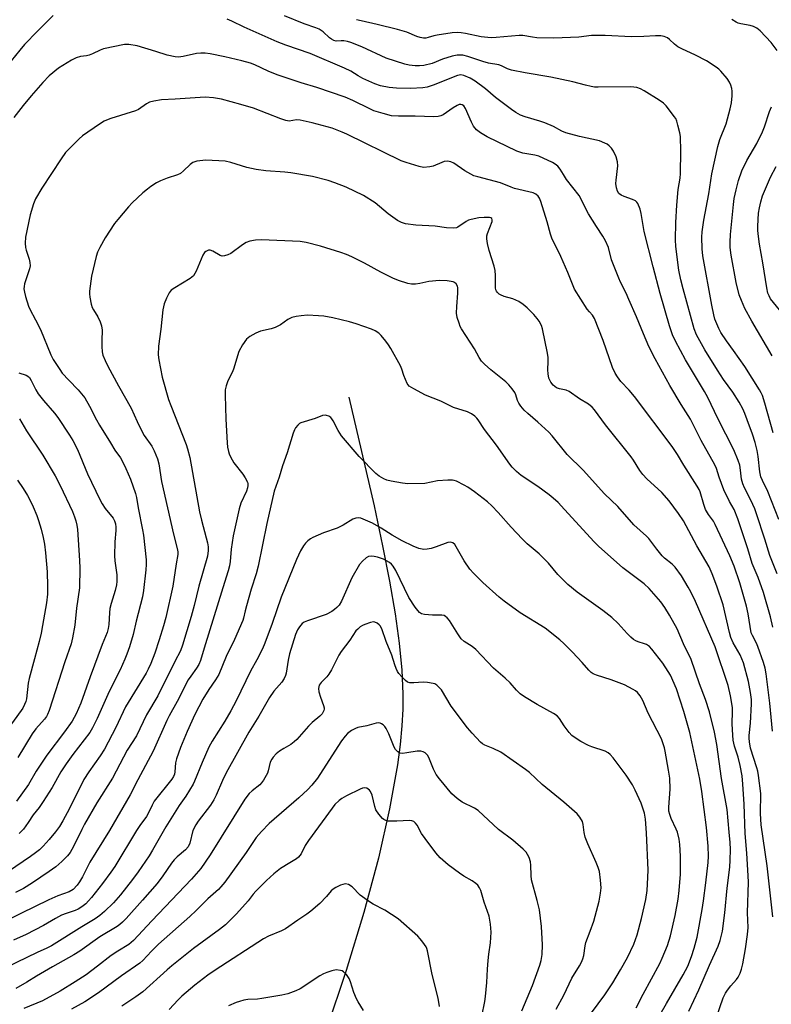
# Model space of a CAD drawing. Units: inches. Extents: x 1297759 to 1303759, y 477451 to 481452.
# Drawn here: x 1298384 to 1298633, y 477661 to 477987 of the extents above; entities that cross this region are included whole.
import ezdxf

# ---------------------------------------------------------------- set-up
doc = ezdxf.new("R2010")
doc.units = ezdxf.units.IN
doc.header["$MEASUREMENT"] = 0
doc.layers.add('HYDRO-Single Line Stream', color=4, linetype='Continuous')
doc.layers.add('Undefined', color=1, linetype='Continuous')

msp = doc.modelspace()

# ---------------------------------------------------------------- linework, layer by layer
at = {"layer": 'HYDRO-Single Line Stream'}
msp.add_lwpolyline([(1298493.19, 477862.43), (1298501.58, 477826.46), (1298504.43, 477813.11), (1298506.69, 477801.46), (1298508.53, 477790.6), (1298509.87, 477780.86), (1298510.74, 477771.96), (1298511.14, 477764.16), (1298511.1, 477758.99), (1298510.8, 477753.46), (1298510.2, 477747.32), (1298509.31, 477740.58), (1298506.71, 477725.98), (1298503.01, 477709.64), (1298498.21, 477691.68), (1298492.38, 477672.43), (1298485.85, 477652.98)], dxfattribs=at)
at = {"layer": 'Undefined'}
for points, elevation in [([(1298395.25, 477988.86), (1298389.98, 477983.73), (1298385.74, 477979.24), (1298384.14, 477977.41), (1298378.39, 477970.36)], 294), ([(1298635.21, 477803.86), (1298632.73, 477809.93), (1298631.15, 477815.34), (1298628.38, 477823.76), (1298627.76, 477825.4), (1298626.52, 477828.3), (1298624.34, 477832.4), (1298623.8, 477833.68), (1298623.41, 477835.28), (1298623.1, 477838.27), (1298622.8, 477839.85), (1298622.25, 477841.46), (1298620.83, 477844.92), (1298615.51, 477855.31), (1298612.18, 477862.31), (1298611.08, 477864.28), (1298604.8, 477874.78), (1298601.53, 477880.94), (1298600.57, 477883.03), (1298599.5, 477886.03), (1298596.38, 477896.78), (1298594.07, 477905.57), (1298591.18, 477917.33), (1298590.18, 477923.26), (1298589.82, 477924.7), (1298589.02, 477926.56), (1298588.7, 477927.02), (1298588.22, 477927.47), (1298587.28, 477927.97), (1298584.52, 477928.93), (1298583.47, 477929.39), (1298582.76, 477929.94), (1298582.24, 477930.72), (1298581.92, 477931.75), (1298581.78, 477933.2), (1298581.84, 477934.36), (1298582.38, 477939.02), (1298582.32, 477940.44), (1298581.79, 477942.08), (1298580.98, 477943.94), (1298580.33, 477944.88), (1298579.51, 477945.67), (1298578.83, 477946.2), (1298578.1, 477946.62), (1298576.28, 477947.36), (1298569.65, 477948.74), (1298565.17, 477950.05), (1298563.88, 477950.59), (1298561.06, 477952.11), (1298558.21, 477953.34), (1298556.59, 477953.88), (1298551.68, 477955.29), (1298550.1, 477955.89), (1298548.6, 477956.71), (1298547.13, 477957.75), (1298541.84, 477961.76), (1298538.51, 477964.61), (1298535.1, 477967.16), (1298533.41, 477968.16), (1298531.37, 477969.04), (1298530.33, 477969.19), (1298529.27, 477969), (1298521.15, 477965.75), (1298519.18, 477965.19), (1298517.75, 477964.94), (1298513.66, 477964.66), (1298508.97, 477964.83), (1298506.63, 477965.02), (1298503.75, 477965.62), (1298501.83, 477966.26), (1298497.87, 477968.01), (1298496.33, 477968.86), (1298493.91, 477970.41), (1298491.82, 477971.42), (1298480.37, 477976.31), (1298472.36, 477979.02), (1298469.51, 477980.13), (1298458.5, 477985.04), (1298454.42, 477987.05), (1298452.87, 477987.69)], 294), ([(1298635.8, 477821.93), (1298632.11, 477831.11), (1298630.32, 477834.75), (1298629.77, 477836.04), (1298629.42, 477837.71), (1298628.9, 477842.8), (1298628.59, 477844.7), (1298627.9, 477847.39), (1298627.01, 477850.13), (1298625.31, 477854.94), (1298624.5, 477857.01), (1298623.82, 477858.55), (1298622.66, 477860.75), (1298620.5, 477864.1), (1298617.46, 477868.29), (1298615.39, 477871.39), (1298611.21, 477878.08), (1298608.43, 477883.02), (1298607.69, 477885.07), (1298604, 477898.36), (1298603.26, 477901.25), (1298602.63, 477904.55), (1298601.62, 477912.34), (1298601.47, 477914.54), (1298601.62, 477920.3), (1298601.9, 477926.09), (1298602.44, 477931.26), (1298603.05, 477935.01), (1298603.21, 477936.57), (1298603.31, 477943.88), (1298603.14, 477948.82), (1298602.94, 477949.96), (1298602.3, 477952.5), (1298601.9, 477953.9), (1298601.58, 477954.7), (1298601.12, 477955.45), (1298600.23, 477956.63), (1298598.37, 477958.95), (1298597.56, 477959.81), (1298596.14, 477960.82), (1298591.18, 477963.92), (1298589.94, 477964.57), (1298588.71, 477965), (1298587.7, 477965.18), (1298586.55, 477965.23), (1298575.89, 477965.12), (1298574.7, 477965.19), (1298573.59, 477965.36), (1298571.73, 477965.78), (1298567.48, 477966.9), (1298560.2, 477968.49), (1298551.71, 477969.84), (1298547.14, 477970.77), (1298545.78, 477971.21), (1298543.83, 477972.22), (1298542.97, 477972.54), (1298539.56, 477973.14), (1298537.64, 477973.59), (1298532.7, 477975.27), (1298531.03, 477975.69), (1298530.23, 477975.74), (1298529.15, 477975.69), (1298527.51, 477975.38), (1298524.24, 477974.4), (1298520.87, 477972.97), (1298518.11, 477972.31), (1298516.67, 477972.19), (1298515.22, 477972.21), (1298513.18, 477972.47), (1298511.74, 477972.76), (1298505.58, 477974.76), (1298497.55, 477978.53), (1298493.9, 477979.95), (1298492.76, 477980.28), (1298491.6, 477980.47), (1298490.73, 477980.52), (1298489.01, 477980.41), (1298488.22, 477980.58), (1298487.47, 477981), (1298486.77, 477981.53), (1298484.74, 477983.52), (1298483.37, 477984.33), (1298482.31, 477984.77), (1298478.43, 477986.11), (1298471.94, 477988.76)], 296), ([(1298633.91, 477850.6), (1298631.08, 477860.47), (1298630.3, 477862.94), (1298629.9, 477863.87), (1298629.37, 477864.84), (1298624.51, 477872.55), (1298620.76, 477877.85), (1298618.38, 477881.05), (1298616.56, 477883.88), (1298615.88, 477885.12), (1298615.19, 477886.69), (1298614.59, 477888.29), (1298614.2, 477889.71), (1298613.55, 477892.91), (1298610.58, 477909.26), (1298610.36, 477911.6), (1298610.2, 477915.45), (1298610.35, 477917.15), (1298610.87, 477921.12), (1298612.57, 477929.75), (1298613.55, 477936.39), (1298615.54, 477945.53), (1298616.19, 477947.79), (1298618.35, 477952.98), (1298619.68, 477957.98), (1298620.06, 477959.97), (1298620.25, 477962.32), (1298620.29, 477963.79), (1298620.18, 477964.65), (1298619.88, 477965.76), (1298619.4, 477966.81), (1298618.62, 477968.05), (1298616.54, 477970.46), (1298615.91, 477971.06), (1298614.99, 477971.77), (1298611.8, 477973.84), (1298608.18, 477975.72), (1298603.58, 477977.83), (1298602.28, 477978.52), (1298601.21, 477979.35), (1298599.52, 477980.96), (1298598.82, 477981.46), (1298597.77, 477981.89), (1298596.65, 477982.13), (1298594.88, 477982.16), (1298591.05, 477981.92), (1298586.92, 477981.82), (1298578.2, 477982.29), (1298575.36, 477982.3), (1298573.67, 477982.21), (1298569.52, 477981.7), (1298561.21, 477981.41), (1298555.51, 477981.54), (1298554.09, 477981.69), (1298550.92, 477982.23), (1298549.66, 477982.29), (1298542.09, 477981.58), (1298540.35, 477981.52), (1298537.1, 477981.79), (1298531.9, 477982.95), (1298530.44, 477983.16), (1298529.26, 477983.21), (1298527.49, 477983.09), (1298522.5, 477982.42), (1298521.35, 477982.18), (1298519.5, 477981.56), (1298518.73, 477981.4), (1298517.94, 477981.42), (1298516.88, 477981.63), (1298515.8, 477981.98), (1298512.5, 477983.32), (1298509.35, 477984.25), (1298502.64, 477985.88), (1298497.3, 477987.07), (1298495.75, 477987.5)], 298), ([(1298635.24, 477977.3), (1298633.26, 477979.93), (1298629.61, 477983.77), (1298628.5, 477984.71), (1298627.35, 477985.27), (1298626.27, 477985.54), (1298623.12, 477986.08), (1298622.32, 477986.33), (1298621.62, 477986.67), (1298620.22, 477987.57)], 300), ([(1298633.54, 477876.15), (1298626.82, 477887.6), (1298624.51, 477891.81), (1298623.35, 477894.46), (1298622.62, 477896.35), (1298621.64, 477900.36), (1298619.93, 477909.52), (1298619.64, 477912), (1298619.59, 477913.77), (1298619.7, 477916.37), (1298620.7, 477926.23), (1298621.01, 477928.21), (1298621.66, 477931.11), (1298622.44, 477934.26), (1298623.55, 477937.44), (1298625.17, 477940.82), (1298628.49, 477946.46), (1298630.36, 477950.37), (1298630.98, 477951.98), (1298632.72, 477957.04), (1298633.36, 477958.61)], 300), ([(1298636.04, 477891.32), (1298633.06, 477895), (1298632.53, 477895.94), (1298632.15, 477896.91), (1298631.78, 477898.62), (1298630.45, 477906.93), (1298629.35, 477913.08), (1298629, 477915.65), (1298628.81, 477917.65), (1298628.79, 477919.09), (1298629.06, 477923.43), (1298629.31, 477925.16), (1298629.78, 477927.17), (1298630.4, 477929.08), (1298633.01, 477935.32), (1298634.85, 477938.86)], 302), ([(1298605.98, 477659), (1298609.3, 477666.07), (1298612.73, 477674.15), (1298615.63, 477680.46), (1298616.29, 477682.36), (1298617.08, 477685.46), (1298617.9, 477691.59), (1298618.66, 477699.7), (1298619.55, 477706.69), (1298619.69, 477708.99), (1298619.72, 477712.5), (1298619.62, 477714.84), (1298619.34, 477718.31), (1298618.59, 477725.74), (1298616.75, 477736.03), (1298615.18, 477747.3), (1298614.43, 477751.45), (1298612.83, 477758.15), (1298611.51, 477762.19), (1298609.47, 477767.41), (1298606.76, 477775.5), (1298604.14, 477780.67), (1298602.01, 477785.61), (1298599.5, 477790.22), (1298597.97, 477792.7), (1298596.64, 477794.64), (1298592.83, 477799), (1298591.15, 477800.51), (1298584.07, 477805.88), (1298575.94, 477813.01), (1298574.52, 477814.48), (1298564.76, 477825.21), (1298562.6, 477827.48), (1298561.01, 477828.97), (1298559.67, 477830.04), (1298555.91, 477832.77), (1298550.34, 477836.44), (1298548.78, 477837.76), (1298547.34, 477839.26), (1298546.59, 477840.18), (1298542.15, 477846.5), (1298538.16, 477851.67), (1298536.09, 477854.89), (1298535.6, 477855.51), (1298535.02, 477856.07), (1298533.84, 477856.88), (1298532.56, 477857.53), (1298527.94, 477858.94), (1298523.7, 477861.13), (1298518.66, 477863.12), (1298514.72, 477865.15), (1298513.26, 477866.07), (1298512.58, 477866.95), (1298511.95, 477868.24), (1298511.42, 477869.59), (1298510.79, 477871.71), (1298510.37, 477872.78), (1298507.18, 477878.52), (1298506.38, 477879.78), (1298505.47, 477880.97), (1298503.94, 477882.8), (1298503.11, 477883.61), (1298501.99, 477884.37), (1298500.72, 477884.99), (1298495.69, 477886.72), (1298493.4, 477887.37), (1298487.91, 477888.7), (1298484.89, 477889.25), (1298483.2, 477889.42), (1298479.47, 477889.55), (1298477.46, 477889.41), (1298475.75, 477889.14), (1298474.35, 477888.81), (1298473.04, 477888.19), (1298470.61, 477886.4), (1298468.84, 477885.49), (1298467.47, 477885.04), (1298463.95, 477884.32), (1298462.39, 477883.66), (1298460.42, 477882.55), (1298459.33, 477881.69), (1298458, 477879.8), (1298456.7, 477877.53), (1298454.94, 477871.65), (1298454.52, 477870.59), (1298453.14, 477867.82), (1298452.58, 477866.19), (1298452.25, 477864.81), (1298452.2, 477863.06), (1298452.47, 477855.1), (1298452.86, 477847.29), (1298453.02, 477845.85), (1298453.31, 477844.43), (1298453.57, 477843.61), (1298454.02, 477842.6), (1298455.14, 477840.67), (1298458.09, 477836.85), (1298458.89, 477835.68), (1298459.62, 477834.25), (1298459.76, 477833.76), (1298459.79, 477833.18), (1298459.64, 477832.38), (1298459.29, 477831.31), (1298457.43, 477827.33), (1298456.81, 477825.37), (1298454.84, 477816.44), (1298454.2, 477812.05), (1298453.85, 477807.98), (1298453.62, 477806.58), (1298453.19, 477804.88), (1298451.49, 477799.23), (1298445.22, 477779.29), (1298444.07, 477775.2), (1298443.54, 477773.84), (1298442.77, 477772.59), (1298440.84, 477770.02), (1298440, 477768.72), (1298436.29, 477761.53), (1298433.65, 477756.87), (1298432.9, 477755.33), (1298428.39, 477745.17), (1298423.3, 477735.64), (1298420.75, 477730.68), (1298413.83, 477718.8), (1298407.32, 477708.29), (1298404.91, 477703.51), (1298403.92, 477701.81), (1298403.13, 477700.68), (1298401.84, 477699.31), (1298400.52, 477698.5), (1298396.8, 477697.16), (1298393.81, 477695.84), (1298384.53, 477691.37), (1298375.61, 477686.88)], 284), ([(1298592.68, 477651.39), (1298598.48, 477661.5), (1298604.1, 477671.03), (1298605.57, 477673.9), (1298606.84, 477677.04), (1298607.75, 477679.81), (1298608.68, 477683.48), (1298610.4, 477692.7), (1298610.83, 477695.47), (1298611.58, 477701.53), (1298612.31, 477708.19), (1298612.45, 477710.27), (1298612.36, 477713.64), (1298611.83, 477719.82), (1298610.23, 477731.77), (1298609.53, 477735.85), (1298606.22, 477751.28), (1298604.3, 477758.21), (1298601.86, 477765.76), (1298599.88, 477770.29), (1298599.13, 477771.56), (1298597.29, 477774.28), (1298593.7, 477778.94), (1298592.86, 477779.75), (1298591.92, 477780.42), (1298591.25, 477780.7), (1298589.11, 477781.32), (1298588.34, 477781.65), (1298587.62, 477782.08), (1298586.74, 477782.84), (1298585.49, 477784.08), (1298582.56, 477787.47), (1298580.36, 477789.39), (1298577.4, 477791.77), (1298568.91, 477797.77), (1298565.79, 477800.29), (1298562.52, 477803.71), (1298559.37, 477807.41), (1298557.34, 477809.56), (1298556.28, 477810.54), (1298552.34, 477813.85), (1298550.64, 477815.49), (1298546.99, 477819.36), (1298542.76, 477824.19), (1298540.67, 477826.42), (1298539.17, 477827.73), (1298534.86, 477831.08), (1298532.7, 477832.56), (1298531.45, 477833.28), (1298528.88, 477834.53), (1298528.09, 477834.81), (1298527.54, 477834.92), (1298526.09, 477834.92), (1298522.58, 477834.64), (1298518.44, 477833.81), (1298512.78, 477833.74), (1298511.02, 477833.9), (1298507.26, 477834.6), (1298505.84, 477834.94), (1298504.79, 477835.38), (1298503.3, 477836.23), (1298502.19, 477837.07), (1298496.65, 477842.71), (1298490.78, 477849.61), (1298489.7, 477851.38), (1298488.07, 477854.56), (1298487.6, 477855.29), (1298487.22, 477855.68), (1298486.55, 477856.11), (1298485.82, 477856.39), (1298485.32, 477856.46), (1298484.51, 477856.31), (1298482.06, 477855.36), (1298477.32, 477853.92), (1298476.89, 477853.69), (1298476.27, 477853.16), (1298475.59, 477852.29), (1298475.18, 477851.55), (1298474.78, 477850.46), (1298472.81, 477843.99), (1298471.21, 477839.63), (1298470.09, 477835.9), (1298468.52, 477831.26), (1298466.01, 477820.57), (1298463.18, 477806.42), (1298462.48, 477803.91), (1298460.81, 477798.78), (1298459.24, 477793.32), (1298458.8, 477791.59), (1298458.35, 477789.17), (1298458.11, 477788.39), (1298455.28, 477782.11), (1298452.53, 477776.49), (1298450.09, 477770.47), (1298449.04, 477768.73), (1298446.82, 477765.58), (1298444.83, 477762.3), (1298442.21, 477757.22), (1298439.61, 477751.68), (1298437.4, 477746.28), (1298436.09, 477742.53), (1298435.81, 477741.27), (1298435.58, 477738.23), (1298435.41, 477737.47), (1298435.12, 477736.73), (1298434.56, 477735.86), (1298428.73, 477728.5), (1298428.01, 477727.26), (1298426.71, 477724.43), (1298426.17, 477723.42), (1298423.97, 477720.46), (1298422.88, 477718.85), (1298415.64, 477706.92), (1298414.34, 477705.03), (1298411.58, 477701.31), (1298407.89, 477696.59), (1298406.97, 477695.5), (1298405.99, 477694.5), (1298404.67, 477693.51), (1298403.49, 477692.8), (1298402.46, 477692.36), (1298399.52, 477691.37), (1298398, 477690.77), (1298395.93, 477689.7), (1298391.95, 477687.35), (1298386.27, 477684.41), (1298382.04, 477682.52)], 282), ([(1298384.01, 477855.22), (1298386.38, 477851.26), (1298391.76, 477843.19), (1298395.84, 477836.35), (1298397.5, 477833.14), (1298401.57, 477824.49), (1298402.29, 477822.81), (1298402.73, 477821.43), (1298403.06, 477820.05), (1298403.24, 477818.53), (1298403.98, 477808.3), (1298404.04, 477805.72), (1298403.9, 477799.22), (1298402.94, 477792.55), (1298402.41, 477786.87), (1298401.61, 477782.63), (1298401.13, 477780.7), (1298399.05, 477774.7), (1298393.86, 477758.59), (1298393.36, 477757.32), (1298392.99, 477756.6), (1298392.31, 477755.67), (1298389.41, 477752.5), (1298388.2, 477750.91), (1298383.48, 477743)], 294), ([(1298383.42, 477834.92), (1298385.24, 477832.2), (1298386.72, 477829.82), (1298387.7, 477827.98), (1298388.53, 477826.13), (1298389.76, 477823.19), (1298390.34, 477821.52), (1298391.21, 477818.68), (1298391.85, 477815.92), (1298392.3, 477813.7), (1298392.71, 477810.85), (1298393.25, 477804.49), (1298393.38, 477799.8), (1298393.28, 477797.17), (1298392.94, 477794.29), (1298391.68, 477786.81), (1298391.2, 477784.24), (1298390.55, 477781.43), (1298389.07, 477775.75), (1298387.24, 477769.18), (1298386.97, 477767.64), (1298386.37, 477762.44), (1298386.16, 477761.6), (1298385.74, 477760.57), (1298385.1, 477759.32), (1298384.63, 477758.58), (1298377.64, 477748.94)], 296), ([(1298588.49, 477660.09), (1298590.78, 477664.62), (1298596.28, 477674.81), (1298597.12, 477676.51), (1298598.81, 477680.7), (1298599.84, 477683.92), (1298601.44, 477690.7), (1298602.4, 477696.05), (1298602.73, 477699), (1298603.16, 477704.38), (1298603.2, 477710.32), (1298602.99, 477714.16), (1298602.74, 477715.92), (1298602.16, 477718.22), (1298601.74, 477719.28), (1298600.06, 477722.83), (1298599.58, 477724.14), (1298599.33, 477725.18), (1298599.27, 477726.55), (1298599.72, 477732.48), (1298599.6, 477736.19), (1298599.24, 477738.79), (1298598.14, 477745.12), (1298597.87, 477746.25), (1298596.84, 477749.2), (1298592.49, 477757.68), (1298590.64, 477761.91), (1298589.75, 477763.41), (1298588.87, 477764.55), (1298588.21, 477765.11), (1298587.46, 477765.58), (1298584.56, 477767.08), (1298580.15, 477768.79), (1298575.31, 477770.32), (1298574.27, 477770.76), (1298573.58, 477771.2), (1298572.79, 477771.96), (1298570.61, 477774.49), (1298567.37, 477777.97), (1298564.51, 477780.84), (1298563.22, 477782.01), (1298558.31, 477785.82), (1298549.99, 477791), (1298544.66, 477794.82), (1298543.07, 477796.12), (1298537.67, 477800.99), (1298534.52, 477804.08), (1298533.35, 477805.41), (1298531.49, 477808.13), (1298528.85, 477812.86), (1298528.33, 477813.57), (1298527.69, 477814.11), (1298527.26, 477814.3), (1298526.78, 477814.39), (1298526, 477814.31), (1298522.17, 477812.81), (1298520.56, 477812.32), (1298519.21, 477812.02), (1298518.12, 477811.99), (1298516.45, 477812.32), (1298514.55, 477813.03), (1298510.86, 477814.8), (1298507.55, 477816.68), (1298503.92, 477819.06), (1298501.06, 477820.61), (1298497.96, 477822.04), (1298497.16, 477822.3), (1298496.33, 477822.42), (1298495.55, 477822.35), (1298494.55, 477822.01), (1298491.33, 477820), (1298489.38, 477819.04), (1298484.85, 477817.5), (1298481.28, 477815.94), (1298480.51, 477815.49), (1298479.66, 477814.81), (1298478.9, 477814.03), (1298478.24, 477813.15), (1298477.24, 477811.47), (1298475.91, 477808.65), (1298470.77, 477796.16), (1298467.82, 477787.44), (1298465.38, 477780.87), (1298464.6, 477779), (1298462.76, 477775.42), (1298460.62, 477771.67), (1298455.83, 477761.84), (1298454.11, 477758.49), (1298452.15, 477755.06), (1298447.95, 477748.46), (1298446.83, 477746.46), (1298444.57, 477741.33), (1298442.1, 477735.14), (1298441.65, 477734.21), (1298439.16, 477730.18), (1298436.98, 477727.06), (1298432.53, 477720.01), (1298430.3, 477716.23), (1298428.14, 477712.26), (1298427.04, 477710.43), (1298423.42, 477705.14), (1298421.49, 477702.54), (1298417.47, 477697.47), (1298415.15, 477694.84), (1298412.21, 477691.95), (1298410.7, 477690.63), (1298409.16, 477689.55), (1298404.75, 477686.96), (1298394.61, 477680.61), (1298393.13, 477679.84), (1298389.93, 477678.41), (1298379.57, 477673.41)], 280), ([(1298571.46, 477655.4), (1298578.14, 477664.41), (1298580.78, 477668.35), (1298583.32, 477672.69), (1298585.59, 477676.78), (1298587.69, 477681.2), (1298588.75, 477684.25), (1298590.29, 477689.66), (1298591.69, 477695.92), (1298592.14, 477698.96), (1298592.28, 477700.99), (1298592.41, 477705.71), (1298591.91, 477718.08), (1298591.58, 477722.54), (1298591.2, 477724.57), (1298590.12, 477727.85), (1298588.19, 477732.17), (1298587.24, 477734), (1298585.12, 477737.21), (1298580.84, 477742.89), (1298579.89, 477744.02), (1298579.23, 477744.57), (1298578.23, 477745.13), (1298573.79, 477746.59), (1298572.71, 477747.02), (1298570.18, 477748.36), (1298568.2, 477749.51), (1298567.16, 477750.33), (1298566.22, 477751.32), (1298564.64, 477753.46), (1298563.08, 477755.91), (1298562.29, 477756.8), (1298561.07, 477757.6), (1298555.6, 477760.56), (1298551.4, 477763.11), (1298549.97, 477764.08), (1298548.76, 477765.29), (1298546.72, 477767.75), (1298545.02, 477769.35), (1298541.19, 477772.59), (1298535.34, 477778.78), (1298534.09, 477779.78), (1298531.5, 477781.49), (1298530.5, 477782.36), (1298529.3, 477783.98), (1298526.58, 477788.42), (1298525.85, 477789.27), (1298525.24, 477789.79), (1298524.78, 477790.04), (1298524.02, 477790.2), (1298520.94, 477790.2), (1298518.35, 477790.39), (1298517.28, 477790.64), (1298516.61, 477791.07), (1298516.04, 477791.68), (1298515.16, 477792.84), (1298513.15, 477796.02), (1298508.83, 477804.96), (1298507.94, 477806.47), (1298507.36, 477807.06), (1298506.69, 477807.58), (1298505.73, 477808.2), (1298504.69, 477808.73), (1298502.74, 477809.39), (1298501.61, 477809.66), (1298500.77, 477809.75), (1298499.73, 477809.58), (1298499.01, 477809.21), (1298497.7, 477808.07), (1298496.78, 477806.96), (1298494.16, 477802.51), (1298490.8, 477794.87), (1298489.97, 477793.48), (1298489.29, 477792.69), (1298488.48, 477792.03), (1298487.56, 477791.41), (1298485.75, 477790.43), (1298479.54, 477788.33), (1298478.46, 477787.9), (1298477.75, 477787.43), (1298476.83, 477786.32), (1298476.21, 477785.31), (1298475.58, 477783.77), (1298473.59, 477777.37), (1298473.09, 477775.31), (1298472.48, 477770.98), (1298472.24, 477770.17), (1298471.8, 477769.17), (1298471, 477768), (1298468.31, 477764.96), (1298466.91, 477762.87), (1298463.38, 477756.71), (1298460.06, 477751.4), (1298452.54, 477737.97), (1298451.31, 477735.44), (1298449.24, 477730.51), (1298448.44, 477728.94), (1298447.32, 477727.22), (1298443.25, 477721.91), (1298442.46, 477720.74), (1298441.54, 477718.81), (1298440.46, 477714.66), (1298439.92, 477713.38), (1298439.04, 477712.37), (1298436.3, 477710.06), (1298435.32, 477709.11), (1298434.47, 477708.02), (1298431.58, 477703.77), (1298429.66, 477701.23), (1298424.87, 477695.76), (1298419.43, 477689.68), (1298418.21, 477688.42), (1298417.33, 477687.67), (1298416.4, 477687.02), (1298410.72, 477683.6), (1298404.09, 477678.88), (1298402.1, 477677.6), (1298395, 477673.66), (1298389.65, 477670.51), (1298386.5, 477668.57), (1298382.86, 477666.52)], 278), ([(1298561.95, 477659.64), (1298564.48, 477664.31), (1298567.18, 477669.94), (1298569.74, 477674), (1298570.4, 477675.24), (1298570.8, 477676.27), (1298571.1, 477677.36), (1298571.54, 477680.59), (1298571.79, 477681.74), (1298573.25, 477685.52), (1298574.39, 477688.79), (1298574.89, 477690.44), (1298576.2, 477695.46), (1298576.69, 477698.07), (1298576.9, 477699.82), (1298576.7, 477702.38), (1298576.27, 477705.21), (1298575.83, 477706.6), (1298575.2, 477708.24), (1298572.43, 477714.45), (1298571.57, 477716.6), (1298571.23, 477718.14), (1298570.91, 477720.81), (1298570.63, 477721.84), (1298569.82, 477723.27), (1298568.96, 477724.37), (1298564.51, 477728.23), (1298557.34, 477734.09), (1298553.09, 477738.08), (1298551.84, 477739.09), (1298543.58, 477744.77), (1298541.03, 477746.01), (1298538.26, 477747.15), (1298537.55, 477747.55), (1298536.88, 477748.07), (1298534.07, 477751.09), (1298532.53, 477752.89), (1298527.18, 477760.06), (1298523.89, 477765.41), (1298523.18, 477766.24), (1298522.36, 477766.95), (1298521.68, 477767.38), (1298521.18, 477767.56), (1298519.27, 477767.88), (1298517.88, 477767.95), (1298514.82, 477767.73), (1298513.45, 477767.76), (1298512.71, 477768), (1298512.04, 477768.51), (1298510.81, 477769.77), (1298509.85, 477770.89), (1298509.4, 477771.56), (1298508.93, 477772.48), (1298508.46, 477773.76), (1298507.51, 477776.91), (1298505.61, 477781.4), (1298504.18, 477785.62), (1298503.64, 477786.63), (1298503.27, 477787.01), (1298502.61, 477787.48), (1298501.88, 477787.82), (1298501.38, 477787.93), (1298500.35, 477787.79), (1298498.51, 477787.11), (1298497.75, 477786.76), (1298497.03, 477786.31), (1298496.15, 477785.58), (1298495.58, 477784.94), (1298493.56, 477781.9), (1298490.65, 477778.11), (1298489.85, 477776.95), (1298487.47, 477772.11), (1298486.61, 477770.59), (1298485.88, 477769.7), (1298484.03, 477767.86), (1298483.39, 477766.97), (1298483.24, 477766.45), (1298483.19, 477765.89), (1298483.32, 477764.76), (1298483.83, 477763.06), (1298484.86, 477760.29), (1298485.06, 477759.47), (1298485.07, 477759.02), (1298484.98, 477758.61), (1298484.36, 477757.49), (1298483.64, 477756.72), (1298481.07, 477754.59), (1298479.8, 477753.44), (1298475.94, 477749.03), (1298475.13, 477748.2), (1298474.02, 477747.37), (1298471.69, 477746.03), (1298470.26, 477745.08), (1298469.14, 477744.19), (1298468.14, 477743.15), (1298467.65, 477742.46), (1298467.18, 477741.46), (1298466.52, 477738.59), (1298466.24, 477737.77), (1298464.94, 477735.52), (1298464.28, 477734.57), (1298463.7, 477733.93), (1298461.18, 477731.97), (1298460.22, 477731.1), (1298458.71, 477729.21), (1298447.22, 477710.75), (1298444.2, 477706.29), (1298441.08, 477702.69), (1298427.89, 477688.87), (1298421.86, 477682.38), (1298420.32, 477681.1), (1298416.61, 477678.83), (1298414.42, 477677.38), (1298409.94, 477673.83), (1298406.1, 477671.04), (1298402.53, 477668.68), (1298397.5, 477665.62), (1298391.65, 477662.36), (1298385.52, 477659.86)], 276), ([(1298550.61, 477659.03), (1298554.14, 477667.46), (1298556.49, 477674.16), (1298556.96, 477675.78), (1298557.28, 477677.72), (1298557.43, 477680.93), (1298557.05, 477687.01), (1298556.39, 477692.51), (1298555.65, 477695.68), (1298553.79, 477702.45), (1298553.62, 477703.95), (1298553.56, 477707.35), (1298553.44, 477708.45), (1298552.96, 477709.83), (1298552.45, 477710.89), (1298551.98, 477711.62), (1298550.96, 477712.69), (1298547.56, 477715.64), (1298542.89, 477719.14), (1298536.08, 477725.41), (1298534.84, 477726.19), (1298530.83, 477728.25), (1298529.18, 477729.48), (1298527.41, 477731.03), (1298523.23, 477736), (1298522.17, 477737.42), (1298521.27, 477739.17), (1298519.75, 477743.05), (1298519.31, 477743.75), (1298518.53, 477744.51), (1298517.85, 477744.93), (1298517.06, 477745.11), (1298515.91, 477745.08), (1298512.45, 477744.52), (1298510.99, 477744.37), (1298510.17, 477744.47), (1298509.49, 477744.89), (1298508.73, 477745.72), (1298508.3, 477746.44), (1298506.49, 477750.88), (1298505.57, 477752.6), (1298505.11, 477753.28), (1298504.57, 477753.86), (1298504.09, 477754.15), (1298503.57, 477754.36), (1298503.03, 477754.46), (1298502.28, 477754.4), (1298499.14, 477753.53), (1298496.17, 477753.01), (1298495.39, 477752.68), (1298494.13, 477751.97), (1298492.74, 477750.95), (1298491.98, 477750.11), (1298490.77, 477748.54), (1298483.65, 477737.37), (1298482.81, 477736.17), (1298480.96, 477733.87), (1298479.64, 477732.4), (1298476.68, 477729.65), (1298466.84, 477721.12), (1298464.23, 477718.55), (1298462.55, 477716.5), (1298459.22, 477711.53), (1298452.06, 477701.76), (1298450.8, 477700.15), (1298449.99, 477699.33), (1298446.51, 477696.22), (1298442.61, 477692.32), (1298440.46, 477690.33), (1298430.08, 477681.16), (1298427.8, 477678.88), (1298424.94, 477675.77), (1298423.96, 477674.82), (1298417.88, 477670.69), (1298410.28, 477665.01), (1298405.67, 477662.09), (1298401.23, 477659.62)], 274), ([(1298537.36, 477657.32), (1298538.32, 477662.12), (1298538.56, 477663.83), (1298538.97, 477668.43), (1298539.16, 477672.83), (1298539.38, 477675.75), (1298539.6, 477677.8), (1298540.18, 477681.56), (1298540.37, 477685.14), (1298540.19, 477687.84), (1298539.73, 477690.45), (1298538.04, 477695.1), (1298536.94, 477698.9), (1298536.5, 477699.86), (1298535.93, 477700.72), (1298535.31, 477701.31), (1298534.12, 477702.16), (1298531.32, 477703.67), (1298529.87, 477704.64), (1298526.2, 477707.43), (1298523.53, 477709.73), (1298522.04, 477711.47), (1298518.48, 477716.18), (1298517.32, 477717.87), (1298515.83, 477720.61), (1298515.34, 477721.26), (1298514.77, 477721.79), (1298514.08, 477722.07), (1298513.28, 477722.14), (1298509.08, 477721.89), (1298506.82, 477721.88), (1298506.27, 477721.96), (1298505.53, 477722.18), (1298504.85, 477722.51), (1298504.42, 477722.82), (1298503.11, 477724.29), (1298502.18, 477725.69), (1298501.81, 477726.75), (1298500.9, 477730.49), (1298500.36, 477731.71), (1298500.04, 477732.17), (1298499.66, 477732.56), (1298499.23, 477732.8), (1298498.5, 477732.94), (1298497.76, 477732.8), (1298497.02, 477732.52), (1298492.45, 477730.32), (1298490.89, 477729.48), (1298490, 477728.79), (1298488.63, 477727.39), (1298487.7, 477726.27), (1298479.8, 477715.56), (1298478.75, 477713.89), (1298477.43, 477711.06), (1298476.57, 477709.95), (1298475.9, 477709.44), (1298473.63, 477708.16), (1298470.62, 477706.26), (1298468.32, 477704.42), (1298465.9, 477702.27), (1298462.39, 477698.74), (1298461.47, 477697.69), (1298459.8, 477695.55), (1298455.94, 477691.19), (1298452.29, 477687.62), (1298450.36, 477686.06), (1298441.75, 477679.73), (1298434.59, 477674.02), (1298433.05, 477672.71), (1298424.9, 477665.41), (1298422.62, 477663.76), (1298417.94, 477660.67)], 272), ([(1298523.3, 477660.49), (1298522.81, 477663.26), (1298520.82, 477671.15), (1298519.35, 477678.9), (1298519.08, 477679.74), (1298518.83, 477680.23), (1298517.72, 477681.86), (1298516.85, 477682.98), (1298516.08, 477683.81), (1298509.55, 477689.6), (1298505.2, 477692.48), (1298501.32, 477694.45), (1298500.08, 477695.2), (1298497.03, 477697.37), (1298494.3, 477700.21), (1298493.09, 477700.88), (1298492.06, 477701.11), (1298491.28, 477700.97), (1298490.5, 477700.67), (1298488.95, 477699.92), (1298487.99, 477699.34), (1298487.4, 477698.81), (1298485.82, 477696.94), (1298483.63, 477694.66), (1298480.64, 477692.1), (1298479.3, 477691.06), (1298476.26, 477689.16), (1298472.2, 477686.25), (1298470.94, 477685.53), (1298466.63, 477683.78), (1298464.93, 477682.89), (1298448.88, 477672.56), (1298446.48, 477670.91), (1298442.12, 477667.56), (1298437.83, 477663.9), (1298436.63, 477662.73), (1298433.62, 477659.51)], 270), ([(1298498.11, 477659.19), (1298496.34, 477662), (1298495.81, 477663), (1298494.93, 477665.15), (1298493.82, 477668.72), (1298493.38, 477669.76), (1298492.42, 477671.1), (1298491.44, 477672.03), (1298490.97, 477672.28), (1298490.44, 477672.45), (1298489.03, 477672.61), (1298487.61, 477672.37), (1298485.94, 477671.82), (1298484.86, 477671.38), (1298483.58, 477670.64), (1298477.13, 477666.39), (1298475.67, 477665.7), (1298473, 477664.71), (1298471.02, 477664.24), (1298464.38, 477663.15), (1298462.93, 477662.98), (1298459.79, 477662.8), (1298458.36, 477662.57), (1298456.94, 477662.2), (1298455.83, 477661.8), (1298453.38, 477660.78)], 268)]:
    msp.add_lwpolyline(points, dxfattribs=dict(at, elevation=elevation))
for points in [[(1298633.82, 477786.17, 292), (1298633.02, 477789.62, 292), (1298630.64, 477797.7, 292), (1298628.97, 477802.64, 292), (1298626.9, 477807.29, 292), (1298625.54, 477812.14, 292), (1298622.2, 477822.09, 292), (1298620.91, 477825.17, 292), (1298619.44, 477827.81, 292), (1298617.56, 477831.74, 292), (1298616.04, 477835.91, 292), (1298615.09, 477838.82, 292), (1298614.57, 477840.01, 292), (1298609.98, 477848.08, 292), (1298606.53, 477855.15, 292), (1298603.44, 477859.96, 292), (1298599.67, 477866.3, 292), (1298594.77, 477875.12, 292), (1298592.67, 477879.18, 292), (1298590.85, 477883.4, 292), (1298588.6, 477889.02, 292), (1298586.09, 477894.77, 292), (1298585.14, 477896.84, 292), (1298583.28, 477900.5, 292), (1298582.69, 477901.85, 292), (1298580.3, 477907.94, 292), (1298579.25, 477912.06, 292), (1298578.26, 477914.19, 292), (1298577.41, 477915.73, 292), (1298575.27, 477918.96, 292), (1298572.72, 477923.13, 292), (1298569.63, 477929.19, 292), (1298565.41, 477934.59, 292), (1298564.33, 477936.17, 292), (1298563.31, 477937.94, 292), (1298562.48, 477938.94, 292), (1298561.67, 477939.63, 292), (1298560.73, 477940.21, 292), (1298556.17, 477942.25, 292), (1298554.93, 477942.6, 292), (1298550.88, 477943.27, 292), (1298548.94, 477943.94, 292), (1298539.04, 477948.7, 292), (1298536.84, 477949.98, 292), (1298535.53, 477951, 292), (1298534.56, 477952.22, 292), (1298533.9, 477953.5, 292), (1298531.92, 477958.12, 292), (1298531.34, 477958.94, 292), (1298530.77, 477959.3, 292), (1298530.31, 477959.38, 292), (1298529.83, 477959.34, 292), (1298529.08, 477959.06, 292), (1298527.85, 477958.31, 292), (1298524.5, 477956.01, 292), (1298523.77, 477955.66, 292), (1298522.83, 477955.4, 292), (1298521.38, 477955.34, 292), (1298515.21, 477955.54, 292), (1298509.63, 477955.5, 292), (1298507.41, 477955.67, 292), (1298504.58, 477956.37, 292), (1298501.51, 477957.29, 292), (1298500.15, 477957.91, 292), (1298494.59, 477960.73, 292), (1298492.03, 477961.85, 292), (1298482.62, 477965.06, 292), (1298477.37, 477966.56, 292), (1298469.47, 477969.22, 292), (1298466.44, 477970.44, 292), (1298462.1, 477972.52, 292), (1298460.58, 477973.05, 292), (1298457.76, 477973.85, 292), (1298452.07, 477975.23, 292), (1298447.25, 477976.18, 292), (1298445.55, 477976.43, 292), (1298444.14, 477976.43, 292), (1298442.74, 477976.31, 292), (1298438.26, 477975.27, 292), (1298436.8, 477975.12, 292), (1298435.65, 477975.15, 292), (1298432.98, 477975.77, 292), (1298429.26, 477977.01, 292), (1298423.07, 477978.78, 292), (1298420.25, 477979.31, 292), (1298418.83, 477979.32, 292), (1298411.89, 477977.81, 292), (1298410.79, 477977.42, 292), (1298408.19, 477976.2, 292), (1298407.13, 477975.77, 292), (1298406.24, 477975.57, 292), (1298404.22, 477975.27, 292), (1298402.88, 477974.89, 292), (1298401.31, 477974.1, 292), (1298397.01, 477971.43, 292), (1298393.85, 477968.9, 292), (1298391.81, 477966.73, 292), (1298387.88, 477962.27, 292), (1298385.21, 477959.03, 292), (1298382.19, 477955.04, 292)], [(1298633.7, 477751.7, 290), (1298632.73, 477761, 290), (1298631.54, 477770.71, 290), (1298631.2, 477772.61, 290), (1298630.68, 477774.5, 290), (1298628.78, 477779.78, 290), (1298628.32, 477780.86, 290), (1298627.01, 477783.39, 290), (1298626.63, 477784.36, 290), (1298625.58, 477790.58, 290), (1298625.02, 477793.16, 290), (1298622.79, 477800.87, 290), (1298620.91, 477806.44, 290), (1298619.5, 477809.82, 290), (1298614.67, 477820.24, 290), (1298614.1, 477821.28, 290), (1298612.5, 477823.49, 290), (1298611.49, 477825.19, 290), (1298610.9, 477826.81, 290), (1298609.72, 477831.01, 290), (1298609.34, 477831.87, 290), (1298608.75, 477832.89, 290), (1298604.3, 477839.92, 290), (1298602.2, 477843.38, 290), (1298600.42, 477846.02, 290), (1298587.89, 477862.66, 290), (1298586.1, 477864.78, 290), (1298583.44, 477867.58, 290), (1298582.25, 477869.18, 290), (1298581.49, 477870.39, 290), (1298580.68, 477872.26, 290), (1298577.54, 477881.2, 290), (1298574.68, 477888.44, 290), (1298574.01, 477889.6, 290), (1298572.95, 477890.68, 290), (1298572.27, 477891.57, 290), (1298568.05, 477898.22, 290), (1298565.78, 477903.74, 290), (1298563.46, 477908.98, 290), (1298560.56, 477915.08, 290), (1298560.06, 477916.43, 290), (1298559.01, 477920.54, 290), (1298556.83, 477927.3, 290), (1298556.44, 477928.32, 290), (1298556, 477928.97, 290), (1298555.24, 477929.68, 290), (1298554.28, 477930.17, 290), (1298548.13, 477931.59, 290), (1298547.08, 477931.96, 290), (1298543.48, 477933.48, 290), (1298536.03, 477935.38, 290), (1298534.64, 477935.81, 290), (1298533.61, 477936.31, 290), (1298531.62, 477937.45, 290), (1298528.05, 477939.93, 290), (1298527.05, 477940.44, 290), (1298525.97, 477940.6, 290), (1298524.87, 477940.49, 290), (1298524.07, 477940.23, 290), (1298521.14, 477939.01, 290), (1298520.03, 477938.71, 290), (1298517.97, 477938.57, 290), (1298516.52, 477938.8, 290), (1298512.24, 477940.14, 290), (1298510.57, 477940.78, 290), (1298492.61, 477949.55, 290), (1298490.99, 477950.25, 290), (1298487.65, 477951.5, 290), (1298481.07, 477953.32, 290), (1298477.13, 477954.23, 290), (1298475.82, 477954.29, 290), (1298473.42, 477953.91, 290), (1298472.31, 477954.07, 290), (1298470.65, 477954.65, 290), (1298461.63, 477958.23, 290), (1298457.39, 477959.44, 290), (1298450.97, 477961.11, 290), (1298448.39, 477961.64, 290), (1298445.54, 477961.87, 290), (1298435.63, 477961.15, 290), (1298431.14, 477960.91, 290), (1298428.53, 477960.49, 290), (1298427.13, 477960.13, 290), (1298426.09, 477959.6, 290), (1298423.49, 477957.79, 290), (1298422.48, 477957.25, 290), (1298414.27, 477954.72, 290), (1298412.86, 477954.23, 290), (1298412.06, 477953.86, 290), (1298410.56, 477952.91, 290), (1298404.92, 477949.03, 290), (1298403.83, 477948.06, 290), (1298400.73, 477944.97, 290), (1298399.34, 477943.48, 290), (1298397.83, 477941.37, 290), (1298391.41, 477931.7, 290), (1298389.33, 477928.18, 290), (1298388.69, 477926.53, 290), (1298387.55, 477922.81, 290), (1298386.08, 477915.45, 290), (1298385.97, 477913.42, 290), (1298386.05, 477911.99, 290), (1298386.25, 477911.17, 290), (1298387.21, 477908.19, 290), (1298387.44, 477907.09, 290), (1298387.55, 477905.99, 290), (1298387.37, 477904.91, 290), (1298386.44, 477902.25, 290), (1298385.75, 477899.97, 290), (1298385.57, 477899.11, 290), (1298385.51, 477898.26, 290), (1298385.66, 477897.16, 290), (1298385.98, 477895.78, 290), (1298386.99, 477892.57, 290), (1298387.44, 477891.58, 290), (1298389.35, 477888.07, 290), (1298390.96, 477884.85, 290), (1298394.43, 477876.42, 290), (1298395.21, 477874.87, 290), (1298397.38, 477871.57, 290), (1298398.23, 477870.42, 290), (1298400.4, 477868, 290), (1298403.51, 477864.81, 290), (1298405.65, 477862.18, 290), (1298407.25, 477859.48, 290), (1298409.59, 477854.87, 290), (1298410.54, 477853.18, 290), (1298414.16, 477847.23, 290), (1298415.7, 477844.85, 290), (1298417.52, 477842.27, 290), (1298418.31, 477840.84, 290), (1298419.27, 477838.82, 290), (1298420.8, 477835.25, 290), (1298422.54, 477830.55, 290), (1298422.85, 477829.15, 290), (1298423.34, 477825.75, 290), (1298424.86, 477818.51, 290), (1298425.16, 477816.73, 290), (1298426.02, 477808.56, 290), (1298426.05, 477806.94, 290), (1298425.92, 477805.25, 290), (1298425.12, 477798.32, 290), (1298424.8, 477796.28, 290), (1298422.76, 477788.23, 290), (1298421.76, 477783.77, 290), (1298420.5, 477779.65, 290), (1298419.66, 477777.24, 290), (1298418.99, 477775.62, 290), (1298417.37, 477772.11, 290), (1298413.82, 477764.94, 290), (1298409.79, 477755.94, 290), (1298408.19, 477752.82, 290), (1298407.31, 477751.32, 290), (1298401.68, 477744.02, 290), (1298399.46, 477740.91, 290), (1298397.77, 477738.26, 290), (1298394.83, 477733.04, 290), (1298391.84, 477728.41, 290), (1298390.53, 477726.5, 290), (1298388.59, 477724.01, 290), (1298386.92, 477721.47, 290), (1298385.32, 477719.3, 290), (1298383.92, 477717.82, 290)], [(1298633.83, 477690.17, 288), (1298631.85, 477707.15, 288), (1298629.88, 477720.71, 288), (1298629.72, 477724.46, 288), (1298629.75, 477731.08, 288), (1298629.06, 477737, 288), (1298628.82, 477738.47, 288), (1298628.52, 477739.58, 288), (1298626.43, 477746.15, 288), (1298626.05, 477748.2, 288), (1298625.93, 477749.39, 288), (1298625.93, 477750.27, 288), (1298626.36, 477754.42, 288), (1298626.68, 477760.8, 288), (1298626.66, 477762.24, 288), (1298626.43, 477764.52, 288), (1298625.69, 477768.24, 288), (1298624.03, 477774.44, 288), (1298622.97, 477777.05, 288), (1298620.67, 477781.02, 288), (1298619.91, 477782.79, 288), (1298619.45, 477784.45, 288), (1298617.31, 477793.65, 288), (1298615.27, 477799.75, 288), (1298613.71, 477803.89, 288), (1298612.64, 477806.19, 288), (1298608.62, 477813.11, 288), (1298604.12, 477821.46, 288), (1298602.56, 477823.92, 288), (1298599.39, 477828.12, 288), (1298597.02, 477830.81, 288), (1298591.99, 477835.38, 288), (1298590.63, 477836.79, 288), (1298589.7, 477838.08, 288), (1298587.59, 477841.5, 288), (1298586.77, 477842.7, 288), (1298578.27, 477853.2, 288), (1298574.66, 477858.17, 288), (1298573.92, 477859.06, 288), (1298572.65, 477860.14, 288), (1298569.73, 477861.84, 288), (1298566.24, 477864.31, 288), (1298565.26, 477864.69, 288), (1298563.05, 477865.15, 288), (1298562.03, 477865.53, 288), (1298560.99, 477866.34, 288), (1298560.14, 477867.39, 288), (1298559.55, 477868.74, 288), (1298559.25, 477870.12, 288), (1298559.2, 477871.45, 288), (1298559.35, 477874.21, 288), (1298559.25, 477875.58, 288), (1298559.04, 477876.98, 288), (1298557.42, 477885.08, 288), (1298557.07, 477886.15, 288), (1298556.34, 477887.6, 288), (1298555.7, 477888.5, 288), (1298554.54, 477889.77, 288), (1298552.33, 477892.03, 288), (1298551.03, 477893.13, 288), (1298549.62, 477894.07, 288), (1298548.63, 477894.61, 288), (1298547.54, 477895, 288), (1298544.73, 477895.8, 288), (1298543.53, 477896.32, 288), (1298543.08, 477896.6, 288), (1298542.45, 477897.15, 288), (1298542.12, 477897.56, 288), (1298541.93, 477897.96, 288), (1298541.83, 477898.66, 288), (1298541.87, 477902.7, 288), (1298541.74, 477904.42, 288), (1298541.39, 477905.81, 288), (1298539.78, 477911.03, 288), (1298539.22, 477913.29, 288), (1298538.96, 477914.92, 288), (1298538.98, 477915.91, 288), (1298539.15, 477916.68, 288), (1298540.7, 477920.67, 288), (1298540.77, 477921.15, 288), (1298540.6, 477921.63, 288), (1298540.3, 477921.84, 288), (1298539.83, 477921.95, 288), (1298538.1, 477921.96, 288), (1298536.32, 477921.81, 288), (1298533.75, 477921.31, 288), (1298532.93, 477921.05, 288), (1298532.13, 477920.65, 288), (1298529.38, 477918.76, 288), (1298528.88, 477918.58, 288), (1298528.08, 477918.47, 288), (1298525.58, 477918.5, 288), (1298521.79, 477919.07, 288), (1298515.42, 477919.39, 288), (1298512.01, 477919.89, 288), (1298510.64, 477920.26, 288), (1298509.39, 477920.97, 288), (1298506.28, 477923.21, 288), (1298501.96, 477926.76, 288), (1298498.11, 477929.22, 288), (1298492.33, 477932.02, 288), (1298488.57, 477933.47, 288), (1298486.34, 477934.18, 288), (1298481.22, 477935.57, 288), (1298474.04, 477936.73, 288), (1298472.03, 477936.98, 288), (1298465.72, 477937.42, 288), (1298462.51, 477937.81, 288), (1298459.38, 477938.51, 288), (1298454.07, 477940.2, 288), (1298452.22, 477940.57, 288), (1298445.78, 477940.93, 288), (1298442.88, 477940.61, 288), (1298441.52, 477940.22, 288), (1298440.63, 477939.56, 288), (1298438.46, 477937.39, 288), (1298437.44, 477936.56, 288), (1298436.38, 477936.07, 288), (1298432.98, 477934.95, 288), (1298430.75, 477934.1, 288), (1298429.47, 477933.44, 288), (1298427.56, 477932.19, 288), (1298426.43, 477931.37, 288), (1298424.96, 477930.15, 288), (1298421.4, 477926.79, 288), (1298420.2, 477925.54, 288), (1298416.59, 477921.32, 288), (1298415.51, 477919.94, 288), (1298412.47, 477915.17, 288), (1298410.72, 477912.06, 288), (1298409.94, 477910.46, 288), (1298409.45, 477909.07, 288), (1298407.96, 477902.56, 288), (1298407.67, 477900.81, 288), (1298407.28, 477897.57, 288), (1298407.25, 477896.69, 288), (1298407.37, 477895.54, 288), (1298407.8, 477893.25, 288), (1298408.14, 477892.16, 288), (1298408.53, 477891.41, 288), (1298410.04, 477888.99, 288), (1298410.78, 477887.39, 288), (1298411.27, 477886.02, 288), (1298411.42, 477884.61, 288), (1298411.32, 477881.18, 288), (1298411.36, 477879.18, 288), (1298411.49, 477877.48, 288), (1298411.72, 477876.38, 288), (1298412.41, 477874.55, 288), (1298413.31, 477872.72, 288), (1298416.88, 477866.14, 288), (1298421.03, 477858.82, 288), (1298423.02, 477854.37, 288), (1298424.68, 477850.93, 288), (1298425.42, 477849.66, 288), (1298427.88, 477846.14, 288), (1298428.65, 477844.6, 288), (1298429.78, 477841.97, 288), (1298430.22, 477840.31, 288), (1298431.16, 477834.46, 288), (1298435.1, 477817.01, 288), (1298436.39, 477811.88, 288), (1298436.54, 477811.09, 288), (1298436.58, 477810.32, 288), (1298435.94, 477807.16, 288), (1298434.86, 477799.81, 288), (1298432.58, 477789.44, 288), (1298431.83, 477786.67, 288), (1298430.39, 477781.99, 288), (1298428.92, 477777.55, 288), (1298427.58, 477774.15, 288), (1298426.72, 477772.33, 288), (1298425.99, 477770.98, 288), (1298419.21, 477759.83, 288), (1298415.95, 477752.96, 288), (1298412.23, 477745.81, 288), (1298410.83, 477743.59, 288), (1298406.98, 477738.26, 288), (1298405.36, 477735.74, 288), (1298400.62, 477726.07, 288), (1298398.46, 477722.07, 288), (1298397.26, 477720.11, 288), (1298395.97, 477718.34, 288), (1298393.9, 477715.86, 288), (1298391.84, 477713.59, 288), (1298390.63, 477712.46, 288), (1298389.33, 477711.41, 288), (1298387.67, 477710.22, 288), (1298377.97, 477703.62, 288)], [(1298613.87, 477653.39, 286), (1298617.36, 477663.39, 286), (1298618.1, 477664.92, 286), (1298618.74, 477665.9, 286), (1298619.85, 477667.31, 286), (1298621.78, 477669.5, 286), (1298622.28, 477670.2, 286), (1298622.92, 477671.51, 286), (1298623.42, 477672.9, 286), (1298623.82, 477674.62, 286), (1298624.68, 477679.63, 286), (1298625.37, 477684.37, 286), (1298625.57, 477686.69, 286), (1298625.42, 477691.58, 286), (1298625.66, 477701.73, 286), (1298625.65, 477703.82, 286), (1298625.2, 477711.3, 286), (1298624.66, 477717.88, 286), (1298624.27, 477727.52, 286), (1298623.86, 477734.13, 286), (1298623.56, 477736.91, 286), (1298622.98, 477740.34, 286), (1298622.27, 477743.16, 286), (1298621.07, 477746.77, 286), (1298620.68, 477748.73, 286), (1298620.5, 477750.44, 286), (1298620.35, 477754.17, 286), (1298620.44, 477758.23, 286), (1298620.38, 477759.61, 286), (1298619.74, 477763.4, 286), (1298618.92, 477766.89, 286), (1298614.69, 477779.71, 286), (1298608.1, 477794.69, 286), (1298606.61, 477797.88, 286), (1298605.75, 477799.43, 286), (1298603.47, 477803.21, 286), (1298601.38, 477806.07, 286), (1298600.39, 477807.13, 286), (1298597.9, 477809.08, 286), (1298597.07, 477809.85, 286), (1298595.3, 477812.03, 286), (1298592.71, 477815.56, 286), (1298591.92, 477816.35, 286), (1298587.66, 477820.14, 286), (1298582.44, 477826.19, 286), (1298578.02, 477830.43, 286), (1298570.85, 477838.27, 286), (1298565.59, 477843.38, 286), (1298560.6, 477849.57, 286), (1298559.48, 477850.86, 286), (1298555.86, 477854.17, 286), (1298552.54, 477856.96, 286), (1298551.37, 477858.14, 286), (1298550.27, 477859.46, 286), (1298549.61, 477860.39, 286), (1298549.16, 477861.33, 286), (1298548.58, 477863.16, 286), (1298548.24, 477863.93, 286), (1298547.42, 477865.15, 286), (1298546.3, 477866.53, 286), (1298545.24, 477867.5, 286), (1298540.28, 477871.43, 286), (1298538.15, 477873.35, 286), (1298537.2, 477874.39, 286), (1298536.45, 477875.56, 286), (1298534.9, 477878.42, 286), (1298530.61, 477885.06, 286), (1298530.18, 477885.84, 286), (1298529.75, 477886.9, 286), (1298529.15, 477888.81, 286), (1298528.94, 477890.21, 286), (1298529, 477892.5, 286), (1298529.34, 477896.88, 286), (1298529.33, 477898.67, 286), (1298529.22, 477899.22, 286), (1298528.85, 477899.92, 286), (1298528.29, 477900.45, 286), (1298527.81, 477900.65, 286), (1298525.85, 477900.94, 286), (1298523.26, 477901.06, 286), (1298519.78, 477900.7, 286), (1298516.73, 477900.08, 286), (1298515.34, 477899.89, 286), (1298513.96, 477899.83, 286), (1298512.83, 477900.03, 286), (1298509.72, 477901.08, 286), (1298507.82, 477901.86, 286), (1298503.86, 477903.83, 286), (1298498.36, 477906.85, 286), (1298494.2, 477908.89, 286), (1298492.45, 477909.65, 286), (1298490.59, 477910.32, 286), (1298483.88, 477912.5, 286), (1298479.11, 477913.7, 286), (1298477.07, 477914.03, 286), (1298464.25, 477914.51, 286), (1298462.24, 477914.46, 286), (1298460.38, 477914.13, 286), (1298459.15, 477913.63, 286), (1298457.99, 477912.94, 286), (1298454.07, 477910.07, 286), (1298453.07, 477909.6, 286), (1298452.04, 477909.28, 286), (1298451.27, 477909.19, 286), (1298450.52, 477909.37, 286), (1298448.17, 477910.82, 286), (1298447.25, 477911.16, 286), (1298446.75, 477911.12, 286), (1298446.25, 477910.96, 286), (1298445.78, 477910.71, 286), (1298445.37, 477910.38, 286), (1298444.8, 477909.5, 286), (1298442.56, 477904.12, 286), (1298442.18, 477903.34, 286), (1298441.71, 477902.64, 286), (1298440.65, 477901.76, 286), (1298435.53, 477898.64, 286), (1298434.37, 477897.83, 286), (1298433.64, 477897, 286), (1298432.72, 477895.19, 286), (1298431.96, 477893.31, 286), (1298431.53, 477891.33, 286), (1298430.91, 477884.94, 286), (1298430.14, 477879.34, 286), (1298430.02, 477876.49, 286), (1298430.2, 477874.77, 286), (1298431.33, 477869.03, 286), (1298433.48, 477861.67, 286), (1298434.2, 477859.65, 286), (1298439.31, 477846.72, 286), (1298439.78, 477845.33, 286), (1298440.56, 477842.47, 286), (1298443.73, 477824.42, 286), (1298444.34, 477821.68, 286), (1298445.97, 477815.83, 286), (1298446.36, 477814.16, 286), (1298446.54, 477812.77, 286), (1298446.58, 477811.66, 286), (1298446.33, 477809.69, 286), (1298443.53, 477799.75, 286), (1298441.95, 477793.4, 286), (1298440.95, 477789.78, 286), (1298438.1, 477780.25, 286), (1298437.39, 477778.31, 286), (1298435.55, 477774.81, 286), (1298429.88, 477763.41, 286), (1298426.12, 477757.18, 286), (1298422.79, 477750.23, 286), (1298419.75, 477745.48, 286), (1298414.83, 477736.13, 286), (1298409.7, 477728.02, 286), (1298405.58, 477720.93, 286), (1298404.66, 477719.2, 286), (1298401.95, 477713.48, 286), (1298400.81, 477711.56, 286), (1298399.93, 477710.45, 286), (1298398.11, 477708.51, 286), (1298396.08, 477706.74, 286), (1298393.9, 477705.19, 286), (1298388.31, 477701.48, 286), (1298385.33, 477699.63, 286), (1298382.71, 477698.29, 286)], [(1298383.8, 477870.51, 292), (1298386.28, 477869.66, 292), (1298386.78, 477869.4, 292), (1298387.36, 477868.89, 292), (1298387.94, 477867.94, 292), (1298389.42, 477864.9, 292), (1298390.28, 477863.49, 292), (1298392.01, 477861.31, 292), (1298395.68, 477857.06, 292), (1298396.73, 477855.65, 292), (1298400.66, 477849.84, 292), (1298401.7, 477848.11, 292), (1298403.24, 477845.05, 292), (1298406.61, 477837.02, 292), (1298410.67, 477828.52, 292), (1298411.48, 477827.05, 292), (1298412.43, 477825.53, 292), (1298415.04, 477822.33, 292), (1298415.54, 477821.42, 292), (1298415.85, 477820.44, 292), (1298416, 477819.37, 292), (1298416.02, 477818.22, 292), (1298415.61, 477814.45, 292), (1298415.59, 477809.87, 292), (1298415.7, 477808.15, 292), (1298416.29, 477803.56, 292), (1298416.34, 477801.37, 292), (1298416.19, 477800.27, 292), (1298415.77, 477798.35, 292), (1298414.42, 477794.06, 292), (1298414.02, 477792.37, 292), (1298413.85, 477790.96, 292), (1298413.67, 477787.06, 292), (1298413.47, 477785.72, 292), (1298413.07, 477784.41, 292), (1298411.47, 477780.49, 292), (1298407.47, 477769.78, 292), (1298404.4, 477760.98, 292), (1298402.86, 477757.48, 292), (1298401.49, 477755.06, 292), (1298398.97, 477751.55, 292), (1298393.07, 477743.81, 292), (1298389.54, 477738.48, 292), (1298386.99, 477734.03, 292), (1298383.03, 477728.51, 292)]]:
    msp.add_polyline3d(points, dxfattribs=at)

doc.saveas('drawing.dxf')
